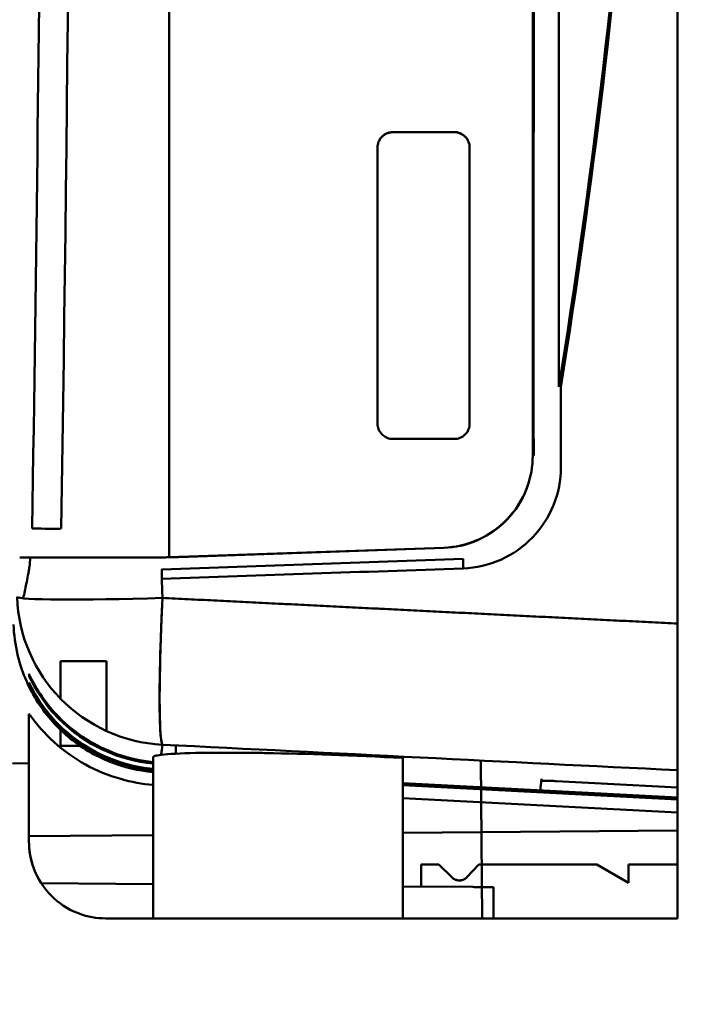
# Model space of a CAD drawing. Units: millimetres. Extents: x -1367 to 5859, y -2038 to 1901.
# Drawn here: x 4565 to 4587, y 609 to 641 of the extents above; entities that cross this region are included whole.
import ezdxf

# ---------------------------------------------------------------- set-up
doc = ezdxf.new("R2010")
doc.units = ezdxf.units.MM
doc.header["$LTSCALE"] = 100
doc.layers.add('0-50', color=7, linetype='Continuous', lineweight=50)
doc.layers.add('Dimension', color=1, linetype='Continuous')
doc.styles.get("Standard").update_dxf_attribs({"font": 'ARIsoP1.shx'})
doc.dimstyles.new('0DP', dxfattribs={"dimscale": 20, "dimtxt": 2.5, "dimasz": 1.5, "dimexe": 1.5, "dimexo": 1, "dimgap": 1, "dimtad": 1, "dimdec": 0, "dimzin": 0, "dimdsep": 46, "dimtxsty": 'Standard', "dimcen": 0, "dimclrd": 256, "dimclre": 256, "dimclrt": 256, "dimadec": 0, "dimazin": 0, "dimtfac": 1, "dimtdec": 4, "dimtofl": 0, "dimtmove": 0, "dimatfit": 3, "dimfxl": 1, "dimtolj": 1, "dimtzin": 0, "dimlwd": -1, "dimlwe": -1, "dimarcsym": 0})

# ---------------------------------------------------------------- blocks, each defined once
blk = doc.blocks.new('*D15')
at = {"layer": 'Defpoints', "color": 0}
for p in [(5559.66, 1059.522), (4029.991, 881.886), (5559.66, -180.059)]:
    blk.add_point(p, dxfattribs=at)
at = {"layer": 'Dimension'}
for p, q in [((5559.66, 1039.522), (5559.66, -210.059)), ((4029.991, 861.886), (4029.991, -210.059)), ((4059.991, -180.059), (5529.66, -180.059))]:
    blk.add_line(p, q, dxfattribs=at)
for points in [[(4059.991, -175.059), (4059.991, -185.059), (4029.991, -180.059)], [(5529.66, -185.059), (5529.66, -175.059), (5559.66, -180.059)]]:
    blk.add_solid(points, dxfattribs=at)
at = {"layer": 'Dimension', "insert": (4794.826, -132.455), "char_height": 50, "attachment_point": 5}
blk.add_mtext('\\A1;(1530)', dxfattribs=at)

msp = doc.modelspace()

# ---------------------------------------------------------------- linework, layer by layer
at = {"layer": '0-50'}
for p, q in [((4586.865, 715.717), (4586.866, 621.414)), ((4570.303, 623.574), (4570.303, 713.563)), ((4570.303, 623.574), (4570.303, 713.563)), ((4582.145, 626.885), (4582.144, 710.252)), ((4582.144, 710.252), (4582.145, 626.885)), ((4583.001, 708.004), (4583.001, 629.127)), ((4582.184, 699.709), (4582.184, 637.428)), ((4579.591, 637.428), (4577.592, 637.428)), ((4579.591, 637.423), (4577.592, 637.423)), ((4582.184, 637.428), (4582.176, 637.428)), ((4582.176, 637.428), (4582.176, 627.428)), ((4577.092, 636.928), (4577.092, 627.928)), ((4580.091, 627.928), (4580.091, 636.928)), ((4583.063, 626.51), (4583.063, 629.117)), ((4577.592, 627.428), (4579.592, 627.428)), ((4582.176, 627.428), (4582.184, 627.428)), ((4582.184, 627.428), (4582.184, 626.885)), ((4582.184, 626.885), (4582.145, 626.885)), ((4582.145, 626.885), (4582.145, 626.879)), ((4579.251, 623.886), (4570.303, 623.574)), ((4579.251, 623.881), (4570.303, 623.569)), ((4570.303, 623.569), (4570.303, 623.574)), ((4566.766, 618.966), (4566.766, 620.183)), ((4566.766, 620.183), (4568.266, 620.183)), ((4568.266, 620.183), (4568.266, 617.911)), ((4565.737, 614.485), (4565.737, 618.475)), ((4566.766, 618.255), (4566.766, 618.31)), ((4566.766, 618.02), (4566.766, 618.062)), ((4566.766, 617.433), (4566.766, 617.948)), ((4567.398, 617.433), (4566.766, 617.433)), ((4566.766, 617.433), (4566.766, 617.433)), ((4567.398, 617.433), (4566.766, 617.433)), ((4567.563, 617.433), (4567.502, 617.433)), ((4567.563, 617.433), (4567.502, 617.433)), ((4567.976, 617.433), (4567.877, 617.433)), ((4567.976, 617.433), (4567.877, 617.433)), ((4570.521, 617.443), (4570.518, 617.173)), ((4569.778, 617.065), (4569.778, 611.807)), ((4576.554, 617.099), (4576.554, 617.144)), ((4577.914, 611.807), (4577.914, 617.034)), ((4580.5, 611.807), (4580.455, 616.951)), ((4565.198, 616.85), (4565.737, 616.869)), ((4565.737, 616.868), (4565.198, 616.849)), ((4586.866, 616.634), (4586.866, 615.97)), ((4586.866, 615.741), (4577.914, 616.21)), ((4577.914, 616.145), (4586.866, 615.676)), ((4582.92, 616.279), (4586.866, 616.073)), ((4577.914, 615.727), (4586.866, 615.258)), ((4586.866, 611.807), (4586.866, 615.97)), ((4565.737, 614.485), (4569.778, 614.52)), ((4565.737, 614.307), (4565.737, 614.485)), ((4577.914, 614.591), (4586.866, 614.669)), ((4578.515, 612.844), (4578.515, 613.565)), ((4578.515, 613.565), (4579.086, 613.565)), ((4579.086, 613.565), (4579.516, 613.143)), ((4580.011, 613.156), (4580.386, 613.565)), ((4580.386, 613.565), (4584.229, 613.565)), ((4584.229, 613.565), (4585.26, 612.97)), ((4585.26, 612.97), (4585.265, 613.565)), ((4585.265, 613.565), (4586.866, 613.565)), ((4586.866, 613.565), (4585.265, 613.565)), ((4585.265, 613.565), (4585.265, 613.565)), ((4566.136, 612.952), (4569.778, 612.921)), ((4577.914, 612.85), (4580.191, 612.83)), ((4580.491, 612.827), (4580.87, 612.824)), ((4580.87, 611.807), (4580.87, 612.824)), ((4568.237, 611.807), (4569.778, 611.807)), ((4577.914, 611.807), (4569.778, 611.807)), ((4577.914, 611.807), (4582.03, 611.807)), ((4582.529, 611.807), (4586.866, 611.807))]:
    msp.add_line(p, q, dxfattribs=at)
for centre, major_axis, ratio, start_param, end_param in [((4570.434, 623.568), (-5, 0), 0.000072, 4.769364, 6.283037), ((4570.434, 623.571), (-5.004, -0.175), 0.001524, 4.738562, 4.769406), ((4570.345, 622.45), (-4.959, 0.642), 0.998348, 0.162932, 1.646928), ((4570.345, 622.45), (-4.997, -0.168), 0.038483, 0.009326, 1.517113), ((4570.345, 622.45), (-0.248, -4.994), 0.050326, 4.755153, 6.225797), ((4640.057, 1159.409), (-74.256, -540.152), 0.005701, 6.240372, 6.243113), ((4636.644, 1162.372), (-70.89, -543.04), 0.002881, 6.25959, 6.262657), ((4641.305, 1200.545), (-75.555, -581.207), 0.002462, 6.263814, 6.264691), ((4640.444, 1163.753), (-70.476, -547.192), 0.000032, 6.225708, 6.237373), ((4640.36, 1163.764), (-70.392, -547.203), 0.000025, 6.231641, 6.237373), ((4640.542, 1163.74), (-70.573, -547.179), 0.000042, 6.225708, 6.227828), ((4564.199, 1145.179), (4.261, -528.301), 0.00001, 0.016039, 0.019636), ((4639.711, 1162.358), (-69.882, -545.787), 0.004873, 6.241215, 6.249077), ((4639.711, 1162.757), (-69.896, -546.185), 0.004156, 6.246799, 6.247928), ((4570.295, 622.058), (4.964, 0.61), 0.999041, 4.490184, 4.490223), ((4639.711, 1162.757), (-69.896, -546.185), 0.004156, 6.249056, 6.254653), ((4639.712, 1162.942), (-69.904, -546.37), 0.003777, 6.251757, 6.255591), ((4570.257, 621.763), (4.646, -1.851), 0.999579, 4.995444, 4.995546), ((4630.63, 1167.385), (-48.241, -551.475), 0.00001, 0.01866, 0.040219)]:
    msp.add_ellipse(centre, major_axis=major_axis, ratio=ratio, start_param=start_param, end_param=end_param, dxfattribs=at)
for points, degree in [([(4586.866, 621.414), (4586.866, 652.848), (4586.865, 684.283), (4586.865, 715.717)], 3), ([(4566.787, 712.634), (4567.246, 683.265), (4567.246, 653.878), (4566.787, 624.509)], 3), ([(4570.068, 623.18), (4573.34, 623.295), (4576.612, 623.409), (4579.884, 623.523)], 3), ([(4579.884, 623.523), (4579.875, 623.523), (4579.872, 623.372), (4579.878, 623.211)], 3), ([(4570.063, 622.869), (4570.06, 622.965), (4570.058, 623.063), (4570.059, 623.141), (4570.063, 623.18), (4570.068, 623.18)], 5), ([(4579.878, 623.211), (4576.607, 623.097), (4573.335, 622.983), (4570.063, 622.869)], 3), ([(4579.878, 623.211), (4576.607, 623.097), (4573.335, 622.983), (4570.063, 622.869)], 3), ([(4570.063, 622.869), (4570.07, 622.662), (4570.077, 622.455), (4570.084, 622.249)], 3), ([(4570.084, 622.249), (4575.678, 621.97), (4581.272, 621.692), (4586.866, 621.414)], 3), ([(4570.084, 622.249), (4573.44, 622.082), (4576.797, 621.914), (4580.153, 621.747), (4583.509, 621.58), (4586.866, 621.414)], 5), ([(4586.866, 616.634), (4581.272, 616.91), (4575.678, 617.188), (4570.084, 617.465)], 3), ([(4568.445, 616.989), (4568.454, 616.984), (4568.459, 616.981), (4568.459, 616.98)], 3), ([(4570.042, 617.135), (4569.866, 617.114), (4569.778, 617.095), (4569.778, 617.065)], 3), ([(4569.778, 616.944), (4569.778, 616.944), (4569.778, 616.944), (4569.778, 616.944)], 3), ([(4565.89, 613.445), (4565.788, 613.723), (4565.737, 614.01), (4565.737, 614.307)], 3), ([(4580.011, 613.156), (4579.98, 613.122), (4579.942, 613.094), (4579.9, 613.075)], 3), ([(4579.842, 613.055), (4579.817, 613.048), (4579.791, 613.045), (4579.766, 613.044)], 3)]:
    msp.add_open_spline(points, degree=degree, dxfattribs=at)
for points, knots in [([(4565.839, 712.633), (4566.163, 691.929), (4566.295, 671.199), (4566.144, 650.478), (4566.081, 641.818), (4565.975, 633.162), (4565.84, 624.51)], [0, 0, 0, 0, 0.705264, 0.705264, 0.705264, 1, 1, 1, 1]), ([(4583.001, 629.127), (4585.092, 642.267), (4586.137, 655.411), (4586.137, 668.563), (4586.137, 681.716), (4585.092, 694.863), (4583.001, 708.004)], [0, 0, 0, 0, 0.5, 0.5, 0.5, 1, 1, 1, 1]), ([(4583.063, 708.014), (4585.153, 694.873), (4586.199, 681.717), (4586.199, 668.564), (4586.199, 655.411), (4585.153, 642.257), (4583.063, 629.117)], [0, 0, 0, 0, 0.5, 0.5, 0.5, 1, 1, 1, 1]), ([(4577.592, 637.428), (4577.561, 637.428), (4577.53, 637.425), (4577.499, 637.419), (4577.468, 637.414), (4577.44, 637.405), (4577.408, 637.393), (4577.377, 637.381), (4577.347, 637.365), (4577.319, 637.347), (4577.29, 637.328), (4577.263, 637.305), (4577.239, 637.282), (4577.203, 637.246), (4577.173, 637.205), (4577.149, 637.16), (4577.141, 637.144), (4577.133, 637.127), (4577.127, 637.112), (4577.104, 637.054), (4577.092, 636.992), (4577.092, 636.928)], [0, 0, 0, 0, 0.125, 0.125, 0.125, 0.25, 0.25, 0.25, 0.375, 0.375, 0.375, 0.5, 0.5, 0.5, 0.6875, 0.6875, 0.6875, 0.75, 0.75, 0.75, 1, 1, 1, 1]), ([(4577.592, 637.423), (4577.545, 637.423), (4577.498, 637.416), (4577.453, 637.403), (4577.438, 637.399), (4577.424, 637.394), (4577.408, 637.388), (4577.344, 637.362), (4577.287, 637.325), (4577.239, 637.276), (4577.202, 637.24), (4577.172, 637.199), (4577.149, 637.154), (4577.141, 637.139), (4577.133, 637.122), (4577.127, 637.107), (4577.104, 637.048), (4577.092, 636.987), (4577.092, 636.923)], [0, 0, 0, 0, 0.1875, 0.1875, 0.1875, 0.25, 0.25, 0.25, 0.5, 0.5, 0.5, 0.6875, 0.6875, 0.6875, 0.75, 0.75, 0.75, 1, 1, 1, 1]), ([(4580.091, 636.928), (4580.091, 636.96), (4580.088, 636.991), (4580.083, 637.021), (4580.077, 637.052), (4580.068, 637.081), (4580.056, 637.112), (4580.044, 637.144), (4580.029, 637.173), (4580.01, 637.202), (4579.991, 637.23), (4579.969, 637.258), (4579.945, 637.282), (4579.909, 637.318), (4579.869, 637.348), (4579.823, 637.371), (4579.808, 637.379), (4579.79, 637.387), (4579.775, 637.393), (4579.717, 637.416), (4579.656, 637.428), (4579.591, 637.428)], [0, 0, 0, 0, 0.125, 0.125, 0.125, 0.25, 0.25, 0.25, 0.375, 0.375, 0.375, 0.5, 0.5, 0.5, 0.6875, 0.6875, 0.6875, 0.75, 0.75, 0.75, 1, 1, 1, 1]), ([(4580.091, 636.923), (4580.091, 636.988), (4580.078, 637.054), (4580.053, 637.114), (4580.041, 637.144), (4580.026, 637.173), (4580.008, 637.2), (4579.99, 637.227), (4579.968, 637.253), (4579.945, 637.276), (4579.899, 637.322), (4579.843, 637.359), (4579.783, 637.385), (4579.722, 637.41), (4579.659, 637.423), (4579.591, 637.423)], [0, 0, 0, 0, 0.25, 0.25, 0.25, 0.375, 0.375, 0.375, 0.5, 0.5, 0.5, 0.75, 0.75, 0.75, 1, 1, 1, 1]), ([(4577.092, 627.928), (4577.092, 627.897), (4577.095, 627.866), (4577.101, 627.835), (4577.107, 627.804), (4577.115, 627.776), (4577.127, 627.744), (4577.14, 627.713), (4577.155, 627.683), (4577.174, 627.655), (4577.192, 627.626), (4577.215, 627.599), (4577.239, 627.575), (4577.274, 627.539), (4577.315, 627.509), (4577.361, 627.485), (4577.376, 627.477), (4577.394, 627.469), (4577.408, 627.463), (4577.467, 627.44), (4577.528, 627.428), (4577.592, 627.428)], [0, 0, 0, 0, 0.125, 0.125, 0.125, 0.25, 0.25, 0.25, 0.375, 0.375, 0.375, 0.5, 0.5, 0.5, 0.6875, 0.6875, 0.6875, 0.75, 0.75, 0.75, 1, 1, 1, 1]), ([(4579.592, 627.428), (4579.623, 627.428), (4579.654, 627.431), (4579.685, 627.437), (4579.715, 627.443), (4579.744, 627.451), (4579.776, 627.463), (4579.807, 627.476), (4579.837, 627.491), (4579.865, 627.51), (4579.893, 627.528), (4579.921, 627.551), (4579.945, 627.575), (4579.981, 627.61), (4580.011, 627.651), (4580.035, 627.697), (4580.042, 627.712), (4580.05, 627.73), (4580.056, 627.744), (4580.08, 627.802), (4580.091, 627.864), (4580.091, 627.928)], [0, 0, 0, 0, 0.125, 0.125, 0.125, 0.25, 0.25, 0.25, 0.375, 0.375, 0.375, 0.5, 0.5, 0.5, 0.6875, 0.6875, 0.6875, 0.75, 0.75, 0.75, 1, 1, 1, 1]), ([(4582.145, 626.885), (4582.145, 626.535), (4582.086, 626.196), (4581.967, 625.867), (4581.959, 625.845), (4581.952, 625.825), (4581.943, 625.802), (4581.797, 625.425), (4581.583, 625.091), (4581.303, 624.801), (4581.04, 624.528), (4580.737, 624.314), (4580.394, 624.157), (4580.372, 624.147), (4580.347, 624.136), (4580.325, 624.126), (4579.982, 623.979), (4579.624, 623.9), (4579.251, 623.886)], [0, 0, 0, 0, 0.234375, 0.234375, 0.234375, 0.25, 0.25, 0.25, 0.5, 0.5, 0.5, 0.734375, 0.734375, 0.734375, 0.75, 0.75, 0.75, 1, 1, 1, 1]), ([(4582.145, 626.879), (4582.145, 626.529), (4582.086, 626.19), (4581.967, 625.862), (4581.959, 625.84), (4581.952, 625.82), (4581.943, 625.796), (4581.797, 625.42), (4581.583, 625.086), (4581.303, 624.795), (4581.04, 624.523), (4580.737, 624.309), (4580.394, 624.152), (4580.372, 624.141), (4580.347, 624.13), (4580.325, 624.121), (4579.982, 623.974), (4579.624, 623.894), (4579.251, 623.881)], [0, 0, 0, 0, 0.234375, 0.234375, 0.234375, 0.25, 0.25, 0.25, 0.5, 0.5, 0.5, 0.734375, 0.734375, 0.734375, 0.75, 0.75, 0.75, 1, 1, 1, 1]), ([(4583.063, 626.51), (4583.063, 626.083), (4582.983, 625.669), (4582.823, 625.273), (4582.662, 624.877), (4582.433, 624.524), (4582.137, 624.217), (4581.84, 623.91), (4581.496, 623.669), (4581.105, 623.495), (4580.715, 623.321), (4580.306, 623.226), (4579.878, 623.211)], [0, 0, 0, 0, 0.25, 0.25, 0.25, 0.5, 0.5, 0.5, 0.75, 0.75, 0.75, 1, 1, 1, 1]), ([(4565.84, 624.51), (4566.235, 624.504), (4566.605, 624.502), (4566.733, 624.505), (4566.769, 624.506), (4566.785, 624.507), (4566.784, 624.509)], [0.0000008, 0.0000008, 0.0000008, 0.0000008, 0.5, 0.5, 0.5, 0.6391466, 0.6391466, 0.6391466, 0.6391466]), ([(4565.788, 623.568), (4565.776, 623.466), (4565.763, 623.363), (4565.748, 623.259), (4565.746, 623.246), (4565.745, 623.237), (4565.743, 623.225), (4565.741, 623.214), (4565.74, 623.203), (4565.738, 623.191), (4565.735, 623.168), (4565.731, 623.146), (4565.727, 623.123), (4565.72, 623.077), (4565.712, 623.03), (4565.704, 622.983), (4565.688, 622.89), (4565.67, 622.795), (4565.65, 622.698), (4565.619, 622.547), (4565.585, 622.393), (4565.546, 622.235)], [0.0945141, 0.0945141, 0.0945141, 0.0945141, 0.125, 0.125, 0.125, 0.1289062, 0.1289062, 0.1289062, 0.1328125, 0.1328125, 0.1328125, 0.140625, 0.140625, 0.140625, 0.15625, 0.15625, 0.15625, 0.1875, 0.1875, 0.1875, 0.2364998, 0.2364998, 0.2364998, 0.2364998]), ([(4570.069, 621.926), (4570.069, 621.925), (4570.069, 621.924), (4570.069, 621.923), (4570.068, 621.914), (4570.068, 621.905), (4570.068, 621.896), (4570.067, 621.878), (4570.066, 621.859), (4570.065, 621.839), (4570.065, 621.829), (4570.064, 621.819), (4570.064, 621.809), (4570.064, 621.804), (4570.063, 621.799), (4570.063, 621.794), (4570.063, 621.788), (4570.063, 621.781), (4570.063, 621.778), (4570.06, 621.721), (4570.057, 621.655), (4570.054, 621.58), (4570.052, 621.543), (4570.051, 621.503), (4570.049, 621.462), (4570.049, 621.441), (4570.048, 621.419), (4570.047, 621.397), (4570.047, 621.386), (4570.046, 621.375), (4570.046, 621.364), (4570.046, 621.358), (4570.045, 621.353), (4570.045, 621.347), (4570.045, 621.341), (4570.045, 621.334), (4570.044, 621.33), (4570.042, 621.265), (4570.039, 621.195), (4570.037, 621.118), (4570.036, 621.098), (4570.035, 621.079), (4570.035, 621.059), (4570.034, 621.049), (4570.034, 621.039), (4570.034, 621.031), (4570.033, 621.024), (4570.033, 621.016), (4570.033, 621.008), (4570.032, 620.978), (4570.031, 620.946), (4570.03, 620.913), (4570.027, 620.847), (4570.025, 620.776), (4570.023, 620.701), (4570.022, 620.664), (4570.021, 620.625), (4570.019, 620.586), (4570.019, 620.566), (4570.018, 620.546), (4570.018, 620.526), (4570.017, 620.515), (4570.017, 620.505), (4570.017, 620.495), (4570.017, 620.49), (4570.017, 620.485), (4570.016, 620.479), (4570.016, 620.474), (4570.016, 620.467), (4570.016, 620.464), (4570.013, 620.35), (4570.01, 620.223), (4570.006, 620.087), (4570.005, 620.019), (4570.003, 619.948), (4570.002, 619.876), (4570.001, 619.839), (4570.001, 619.802), (4570, 619.765), (4570, 619.746), (4570, 619.727), (4569.999, 619.708), (4569.999, 619.699), (4569.999, 619.69), (4569.999, 619.68), (4569.999, 619.675), (4569.999, 619.67), (4569.999, 619.666), (4569.998, 619.661), (4569.998, 619.655), (4569.998, 619.651), (4569.997, 619.544), (4569.995, 619.43), (4569.994, 619.313), (4569.994, 619.254), (4569.993, 619.194), (4569.993, 619.134), (4569.993, 619.103), (4569.993, 619.073), (4569.993, 619.042), (4569.993, 619.027), (4569.993, 619.012), (4569.993, 618.996), (4569.993, 618.989), (4569.993, 618.981), (4569.993, 618.973), (4569.993, 618.97), (4569.993, 618.966), (4569.993, 618.962), (4569.993, 618.958), (4569.993, 618.953), (4569.993, 618.95), (4569.993, 618.781), (4569.994, 618.6), (4569.997, 618.422), (4569.999, 618.332), (4570.001, 618.244), (4570.004, 618.158), (4570.006, 618.115), (4570.007, 618.073), (4570.009, 618.032), (4570.01, 618.012), (4570.011, 617.992), (4570.012, 617.972), (4570.013, 617.962), (4570.013, 617.952), (4570.014, 617.942), (4570.014, 617.937), (4570.015, 617.933), (4570.015, 617.928), (4570.015, 617.925), (4570.015, 617.923), (4570.015, 617.92), (4570.015, 617.918), (4570.016, 617.915), (4570.016, 617.913), (4570.021, 617.818), (4570.029, 617.719), (4570.04, 617.637), (4570.051, 617.554), (4570.065, 617.488), (4570.084, 617.465)], [0.0424878, 0.0424878, 0.0424878, 0.0424878, 0.0429687, 0.0429687, 0.0429687, 0.046875, 0.046875, 0.046875, 0.0546875, 0.0546875, 0.0546875, 0.0585937, 0.0585937, 0.0585937, 0.0605469, 0.0605469, 0.0605469, 0.0625, 0.0625, 0.0625, 0.09375, 0.09375, 0.09375, 0.109375, 0.109375, 0.109375, 0.1171875, 0.1171875, 0.1171875, 0.1210937, 0.1210937, 0.1210937, 0.1230469, 0.1230469, 0.1230469, 0.125, 0.125, 0.125, 0.15625, 0.15625, 0.15625, 0.1640625, 0.1640625, 0.1640625, 0.1679687, 0.1679687, 0.1679687, 0.171875, 0.171875, 0.171875, 0.1875, 0.1875, 0.1875, 0.21875, 0.21875, 0.21875, 0.234375, 0.234375, 0.234375, 0.2421875, 0.2421875, 0.2421875, 0.2460938, 0.2460938, 0.2460938, 0.2480469, 0.2480469, 0.2480469, 0.25, 0.25, 0.25, 0.3125, 0.3125, 0.3125, 0.34375, 0.34375, 0.34375, 0.359375, 0.359375, 0.359375, 0.3671875, 0.3671875, 0.3671875, 0.3710938, 0.3710938, 0.3710938, 0.3730469, 0.3730469, 0.3730469, 0.375, 0.375, 0.375, 0.4375, 0.4375, 0.4375, 0.46875, 0.46875, 0.46875, 0.484375, 0.484375, 0.484375, 0.4921875, 0.4921875, 0.4921875, 0.4960937, 0.4960937, 0.4960937, 0.4980469, 0.4980469, 0.4980469, 0.5, 0.5, 0.5, 0.625, 0.625, 0.625, 0.6875, 0.6875, 0.6875, 0.71875, 0.71875, 0.71875, 0.734375, 0.734375, 0.734375, 0.7421875, 0.7421875, 0.7421875, 0.7460937, 0.7460937, 0.7460937, 0.7480469, 0.7480469, 0.7480469, 0.75, 0.75, 0.75, 0.875, 0.875, 0.875, 1, 1, 1, 1]), ([(4569.778, 616.575), (4569.302, 616.618), (4568.827, 616.731), (4567.891, 617.103), (4567.423, 617.382), (4566.61, 618.065), (4566.253, 618.477), (4565.696, 619.381), (4565.487, 619.884), (4565.289, 620.721), (4565.244, 621.051), (4565.233, 621.381)], [0.0189908, 0.0189908, 0.0189908, 0.0189908, 0.1621751, 0.1621751, 0.3213889, 0.3213889, 0.4807112, 0.4807112, 0.6400277, 0.6400277, 0.7389818, 0.7389818, 0.7389818, 0.7389818]), ([(4586.866, 616.634), (4586.866, 616.665), (4586.866, 616.782), (4586.866, 616.984), (4586.866, 617.012), (4586.866, 617.044), (4586.866, 617.075), (4586.866, 617.202), (4586.866, 617.352), (4586.866, 617.528), (4586.866, 617.703), (4586.866, 617.901), (4586.866, 618.118), (4586.866, 618.226), (4586.866, 618.34), (4586.866, 618.458), (4586.866, 618.576), (4586.866, 618.701), (4586.866, 618.828), (4586.866, 619.081), (4586.866, 619.349), (4586.866, 619.63), (4586.866, 619.771), (4586.866, 619.914), (4586.866, 620.059), (4586.866, 620.204), (4586.866, 620.35), (4586.866, 620.501), (4586.866, 620.802), (4586.866, 621.107), (4586.866, 621.414)], [0, 0, 0, 0, 0.21875, 0.21875, 0.21875, 0.25, 0.25, 0.25, 0.375, 0.375, 0.375, 0.5, 0.5, 0.5, 0.5625, 0.5625, 0.5625, 0.625, 0.625, 0.625, 0.75, 0.75, 0.75, 0.8125, 0.8125, 0.8125, 0.875, 0.875, 0.875, 1, 1, 1, 1]), ([(4586.866, 621.414), (4586.866, 620.772), (4586.866, 620.152), (4586.866, 619.592), (4586.866, 619.033), (4586.866, 618.534), (4586.866, 618.118), (4586.866, 617.42), (4586.866, 616.899), (4586.866, 616.707), (4586.866, 616.67), (4586.866, 616.646), (4586.866, 616.634)], [0, 0, 0, 0, 0.25, 0.25, 0.25, 0.499849, 0.499849, 0.499849, 0.919687, 0.919687, 0.919687, 1, 1, 1, 1]), ([(4569.778, 616.899), (4569.387, 616.938), (4568.99, 617.025), (4568.6, 617.163), (4567.916, 617.405), (4567.255, 617.811), (4566.704, 618.372), (4566.316, 618.768), (4565.983, 619.24), (4565.737, 619.77)], [0, 0, 0, 0, 0.25, 0.25, 0.25, 0.689748, 0.689748, 0.689748, 1, 1, 1, 1]), ([(4565.737, 619.708), (4565.936, 619.282), (4566.191, 618.894), (4566.486, 618.553), (4566.554, 618.474), (4566.625, 618.397), (4566.698, 618.323), (4567.563, 617.442), (4568.695, 616.956), (4569.778, 616.85)], [0, 0, 0, 0, 0.25, 0.25, 0.25, 0.30816, 0.30816, 0.30816, 1, 1, 1, 1]), ([(4569.778, 616.677), (4568.621, 616.786), (4567.499, 617.313), (4566.676, 618.151), (4566.293, 618.54), (4565.974, 618.994), (4565.737, 619.488)], [0.0382591, 0.0382591, 0.0382591, 0.0382591, 0.69497, 0.69497, 0.69497, 1, 1, 1, 1]), ([(4565.737, 619.441), (4565.958, 618.984), (4566.242, 618.575), (4566.565, 618.225), (4566.6, 618.188), (4566.635, 618.151), (4566.671, 618.114), (4567.573, 617.197), (4568.726, 616.74), (4569.778, 616.64)], [0, 0, 0, 0, 0.25, 0.25, 0.25, 0.2769596, 0.2769596, 0.2769596, 0.9570032, 0.9570032, 0.9570032, 0.9570032]), ([(4565.737, 618.475), (4565.976, 618.134), (4566.252, 617.824), (4566.562, 617.545), (4566.872, 617.267), (4567.21, 617.026), (4567.574, 616.824), (4567.939, 616.622), (4568.323, 616.464), (4568.724, 616.349), (4569.069, 616.25), (4569.421, 616.186), (4569.778, 616.156)], [0, 0, 0, 0, 0.25, 0.25, 0.25, 0.5, 0.5, 0.5, 0.75, 0.75, 0.75, 0.965563, 0.965563, 0.965563, 0.965563]), ([(4570.042, 617.135), (4569.954, 617.124), (4569.888, 617.114), (4569.844, 617.103), (4569.801, 617.093), (4569.778, 617.08), (4569.778, 617.065)], [0, 0, 0, 0, 0.5, 0.5, 0.5, 1, 1, 1, 1]), ([(4577.914, 617.034), (4576.307, 617.118), (4574.751, 617.172), (4573.474, 617.194), (4573.382, 617.195), (4573.293, 617.197), (4573.204, 617.198), (4573.16, 617.199), (4573.116, 617.199), (4573.073, 617.2), (4573.029, 617.2), (4572.985, 617.201), (4572.943, 617.201), (4571.612, 617.216), (4570.518, 617.194), (4570.042, 617.135)], [0, 0, 0, 0, 0.4375, 0.4375, 0.4375, 0.46875, 0.46875, 0.46875, 0.484375, 0.484375, 0.484375, 0.5, 0.5, 0.5, 1, 1, 1, 1]), ([(4582.422, 616.286), (4582.422, 616.288), (4582.426, 616.289), (4582.432, 616.289), (4582.438, 616.29), (4582.448, 616.291), (4582.461, 616.291), (4582.473, 616.292), (4582.488, 616.292), (4582.506, 616.292), (4582.524, 616.292), (4582.546, 616.292), (4582.569, 616.292), (4582.591, 616.292), (4582.616, 616.291), (4582.643, 616.29), (4582.67, 616.29), (4582.7, 616.289), (4582.73, 616.287), (4582.79, 616.285), (4582.853, 616.282), (4582.92, 616.279)], [0, 0, 0, 0, 0.125, 0.125, 0.125, 0.25, 0.25, 0.25, 0.375, 0.375, 0.375, 0.5, 0.5, 0.5, 0.625, 0.625, 0.625, 0.75, 0.75, 0.75, 1, 1, 1, 1]), ([(4566.136, 612.952), (4566.006, 613.154), (4565.906, 613.371), (4565.839, 613.601), (4565.771, 613.831), (4565.737, 614.067), (4565.737, 614.307)], [0, 0, 0, 0, 0.5, 0.5, 0.5, 1, 1, 1, 1]), ([(4568.237, 611.807), (4567.939, 611.807), (4567.651, 611.859), (4567.372, 611.962), (4567.353, 611.968), (4567.336, 611.975), (4567.316, 611.983), (4566.996, 612.11), (4566.713, 612.296), (4566.469, 612.54), (4566.257, 612.752), (4566.088, 612.993), (4565.964, 613.264)], [0, 0, 0, 0, 0.234375, 0.234375, 0.234375, 0.25, 0.25, 0.25, 0.5, 0.5, 0.5, 0.7176902, 0.7176902, 0.7176902, 0.7176902]), ([(4579.516, 613.143), (4579.549, 613.11), (4579.589, 613.085), (4579.631, 613.068), (4579.673, 613.051), (4579.721, 613.043), (4579.766, 613.044), (4579.812, 613.045), (4579.858, 613.056), (4579.9, 613.075), (4579.942, 613.094), (4579.979, 613.121), (4580.011, 613.156)], [0, 0, 0, 0, 0.25, 0.25, 0.25, 0.5, 0.5, 0.5, 0.75, 0.75, 0.75, 1, 1, 1, 1]), ([(4579.69, 613.051), (4579.67, 613.055), (4579.65, 613.06), (4579.631, 613.068)], [0.638235, 0.638235, 0.638235, 0.638235, 0.75, 0.75, 0.75, 0.75]), ([(4580.191, 612.83), (4580.273, 612.829), (4580.346, 612.828), (4580.403, 612.828), (4580.425, 612.828), (4580.443, 612.828), (4580.457, 612.827), (4580.462, 612.827), (4580.466, 612.827), (4580.47, 612.827), (4580.484, 612.827), (4580.491, 612.827), (4580.491, 612.827)], [0, 0, 0, 0, 0.5, 0.5, 0.5, 0.6875, 0.6875, 0.6875, 0.75, 0.75, 0.75, 1, 1, 1, 1]), ([(4569.778, 611.807), (4569.778, 611.807), (4569.818, 611.807), (4569.898, 611.807), (4569.903, 611.807), (4569.908, 611.807), (4569.914, 611.807), (4570.004, 611.807), (4570.137, 611.807), (4570.314, 611.807), (4570.326, 611.807), (4570.337, 611.807), (4570.35, 611.807), (4570.527, 611.807), (4570.741, 611.807), (4570.994, 611.807), (4571.03, 611.807), (4571.066, 611.807), (4571.105, 611.807), (4571.412, 611.807), (4571.764, 611.807), (4572.161, 611.807), (4572.509, 611.807), (4572.884, 611.807), (4573.288, 611.807), (4573.345, 611.807), (4573.405, 611.807), (4573.462, 611.807), (4573.893, 611.807), (4574.347, 611.807), (4574.824, 611.807), (4574.856, 611.807), (4574.889, 611.807), (4574.92, 611.807), (4575.379, 611.807), (4575.852, 611.807), (4576.337, 611.807), (4576.369, 611.807), (4576.403, 611.807), (4576.434, 611.807), (4576.923, 611.807), (4577.417, 611.807), (4577.914, 611.807)], [0, 0, 0, 0, 0.117187, 0.117187, 0.117187, 0.125, 0.125, 0.125, 0.242187, 0.242187, 0.242187, 0.25, 0.25, 0.25, 0.359375, 0.359375, 0.359375, 0.375, 0.375, 0.375, 0.5, 0.5, 0.5, 0.609375, 0.609375, 0.609375, 0.625, 0.625, 0.625, 0.742187, 0.742187, 0.742187, 0.75, 0.75, 0.75, 0.867187, 0.867187, 0.867187, 0.875, 0.875, 0.875, 1, 1, 1, 1]), ([(4582.03, 611.807), (4582.03, 611.807), (4582.033, 611.807), (4582.039, 611.807), (4582.045, 611.807), (4582.053, 611.807), (4582.065, 611.807), (4582.078, 611.807), (4582.093, 611.807), (4582.111, 611.807), (4582.13, 611.807), (4582.152, 611.807), (4582.176, 611.807), (4582.211, 611.807), (4582.252, 611.807), (4582.298, 611.807), (4582.313, 611.807), (4582.33, 611.807), (4582.345, 611.807), (4582.403, 611.807), (4582.464, 611.807), (4582.529, 611.807)], [0, 0, 0, 0, 0.125, 0.125, 0.125, 0.25, 0.25, 0.25, 0.375, 0.375, 0.375, 0.5, 0.5, 0.5, 0.6875, 0.6875, 0.6875, 0.75, 0.75, 0.75, 1, 1, 1, 1])]:
    msp.add_open_spline(points, degree=3, knots=knots, dxfattribs=at)

# ---------------------------------------------------------------- dimensions: what is measured, and where the dimension line sits
at = {"layer": 'Dimension'}
dim = msp.add_linear_dim(base=(5559.66, -180.059), p1=(4029.991, 881.886), p2=(5559.66, 1059.522), text='(<>)', dimstyle='0DP', dxfattribs=at)
dim.commit()
dim.dimension.update_dxf_attribs({"geometry": '*D15', "text_midpoint": (4794.826, -132.455)})

doc.saveas('drawing.dxf')
